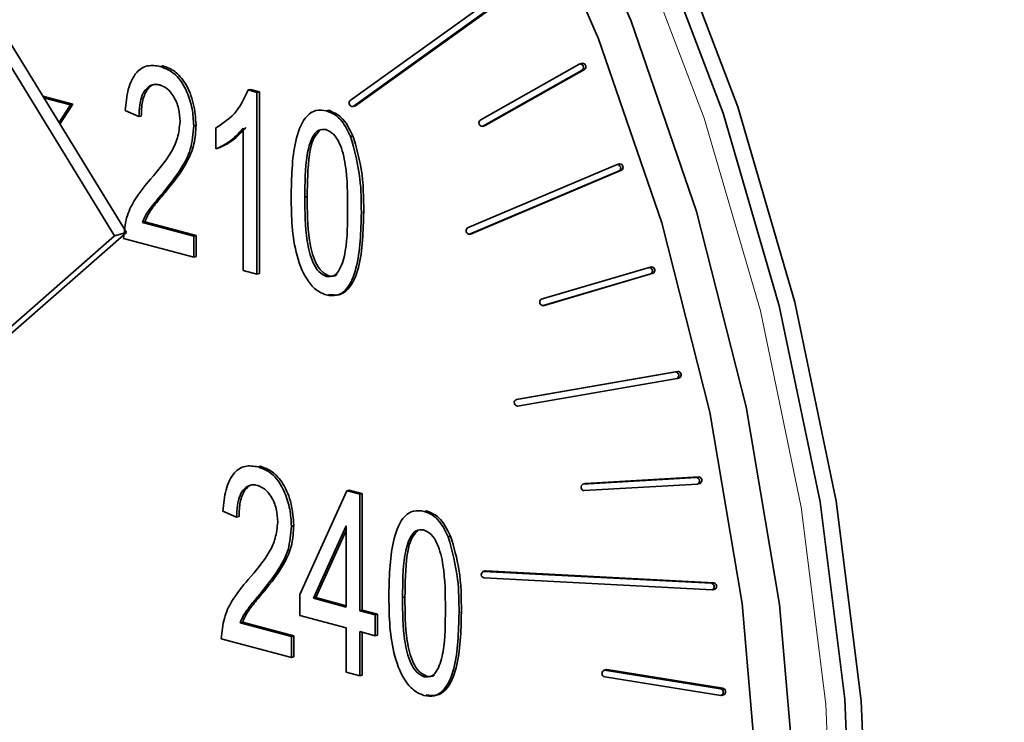
# Model space of a CAD drawing. Units: inches. Extents: x 0.5 to 33.5, y 0.5 to 21.
# Drawn here: x 30 to 30.2, y 18.5 to 18.6 of the extents above; entities that cross this region are included whole.
import ezdxf

# ---------------------------------------------------------------- set-up
doc = ezdxf.new("R2010")
doc.units = ezdxf.units.IN
doc.header["$MEASUREMENT"] = 0

msp = doc.modelspace()

# ---------------------------------------------------------------- linework, layer by layer
at = {"color": 7, "linetype": 'Continuous', "lineweight": 35}
for p, q in [((30.1045342821, 18.6299289108), (30.0766098171, 18.6098933176)), ((30.0770242334, 18.609001448), (30.1049486466, 18.6290373377)), ((30.1053021994, 18.6291320585), (30.0773777862, 18.6090961688)), ((30.0414308361, 18.5896703861), (30.0232039835, 18.6193882056)), ((30.0431986003, 18.5901439897), (30.0249717477, 18.6198618091)), ((30.0482571944, 18.614958554), (30.0486107473, 18.6150532747)), ((30.110866732, 18.6153285476), (30.0960067529, 18.6069569538)), ((30.0963750193, 18.6060356226), (30.1112350502, 18.6144074851)), ((30.111588603, 18.6145022058), (30.0967285722, 18.6061303433)), ((30.1112750425, 18.6154456196), (30.1109214897, 18.6153508989)), ((30.0613600004, 18.6114481674), (30.0617135532, 18.6115428881)), ((30.0613600004, 18.6114481674), (30.0626846601, 18.6110932765)), ((30.0630382129, 18.6111879972), (30.0617135532, 18.6115428881)), ((30.0626846601, 18.6110932765), (30.0630382129, 18.6111879972)), ((30.0626846601, 18.6110932765), (30.0626846601, 18.5839553863)), ((30.0630382129, 18.584050107), (30.0630382129, 18.6111879972)), ((30.03069927, 18.6105233871), (30.0351860841, 18.60932132)), ((30.0348325313, 18.6092265993), (30.0308382773, 18.6102967041)), ((30.0331282492, 18.6065632154), (30.0348325313, 18.6092265993)), ((30.0351860841, 18.60932132), (30.0332715863, 18.6063293447)), ((30.0348325313, 18.6092265993), (30.0351860841, 18.60932132)), ((30.0450652759, 18.6074635189), (30.0430224397, 18.608358989)), ((30.0730384835, 18.6083193727), (30.0733920364, 18.6084140934)), ((30.0769464007, 18.6089643659), (30.0772999535, 18.6090590866)), ((30.0773777862, 18.6090961688), (30.0772999535, 18.6090590866)), ((30.0450652759, 18.6074635189), (30.0454188287, 18.6075582397)), ((30.0532365687, 18.606117073), (30.0535901215, 18.6062117937)), ((30.0565562034, 18.6026455272), (30.0565562034, 18.6057768113)), ((30.0606418239, 18.5845026847), (30.0606418239, 18.6057258956)), ((30.0963202616, 18.6060132713), (30.0966738144, 18.606107992)), ((30.0967285722, 18.6061303433), (30.0966738144, 18.606107992)), ((30.0766573152, 18.6045229312), (30.0770108681, 18.6046176519)), ((30.0565562034, 18.6026455272), (30.0569097563, 18.6027402479)), ((30.1164373444, 18.6003037715), (30.09411113, 18.5908472454)), ((30.0944311204, 18.5899023916), (30.1167573348, 18.5993589176)), ((30.1171108876, 18.5994536383), (30.0947846732, 18.5899971123)), ((30.116821491, 18.6004089478), (30.1164679382, 18.6003142271)), ((30.0698345867, 18.5954348425), (30.0701881395, 18.5955295632)), ((30.0455759849, 18.5916702736), (30.0459295377, 18.5917649943)), ((30.0455759849, 18.5916702736), (30.0532365687, 18.5896179185)), ((30.0535901215, 18.5897126392), (30.0459295377, 18.5917649943)), ((29.9908792485, 18.545418914), (30.0414308361, 18.5896703861)), ((29.9926470127, 18.5458925176), (30.0431986003, 18.5901439897)), ((30.0414308361, 18.5896703861), (30.0431986003, 18.5901439897)), ((30.0532365687, 18.5864866344), (30.0427670592, 18.5892915317)), ((30.0532365687, 18.5896179185), (30.0535901215, 18.5897126392)), ((30.0532365687, 18.5896179185), (30.0532365687, 18.5864866344)), ((30.0535901215, 18.5865813551), (30.0535901215, 18.5897126392)), ((30.0944005266, 18.5898919359), (30.0947540794, 18.5899866567)), ((30.0947846732, 18.5899971123), (30.0947540794, 18.5899866567)), ((30.0532365687, 18.5864866344), (30.0535901215, 18.5865813551)), ((30.1212135551, 18.5849446974), (30.1051228757, 18.5802064962)), ((30.1215726045, 18.5850407717), (30.1212190516, 18.5849460509)), ((30.0626846601, 18.5839553863), (30.0606418239, 18.5845026847)), ((30.0626846601, 18.5839553863), (30.0630382129, 18.584050107)), ((30.0730743664, 18.5836073752), (30.0734279193, 18.5837020959)), ((30.1053926715, 18.5792437207), (30.1214833509, 18.5839816393)), ((30.1218369038, 18.58407636), (30.1057462243, 18.5793384414)), ((30.105387175, 18.5792420846), (30.1057407278, 18.5793368053)), ((30.1251675186, 18.5693435677), (30.1013494156, 18.5652114424)), ((30.1017029685, 18.5653061631), (30.1255210714, 18.5694382884)), ((30.1254058391, 18.5683731161), (30.1257593919, 18.5684678369)), ((30.1015673576, 18.5642365593), (30.1253854086, 18.5683686984)), ((30.101682538, 18.5653017454), (30.1013289852, 18.5652070247)), ((30.101682538, 18.5653017454), (30.1017029685, 18.5653061631)), ((30.0628414663, 18.555171692), (30.0631950191, 18.5552664127)), ((30.1116539908, 18.5526907167), (30.111300438, 18.552595996)), ((30.1282758486, 18.5535936905), (30.1113474695, 18.5526034608)), ((30.1115121574, 18.5516224973), (30.1284405885, 18.5526127131)), ((30.1116539908, 18.5526907167), (30.1117010223, 18.5526981815)), ((30.1117010223, 18.5526981815), (30.1286294015, 18.5536884112)), ((30.12848762, 18.552620178), (30.1288411728, 18.5527148987)), ((30.0690975872, 18.5360994594), (30.0761078713, 18.5516174754)), ((30.0761078713, 18.5516174754), (30.0764614242, 18.5517121962)), ((30.0761078713, 18.5516174754), (30.0780349696, 18.5511011845)), ((30.0783885224, 18.5511959052), (30.0764614242, 18.5517121962)), ((30.0780349696, 18.5511011845), (30.0783885224, 18.5511959052)), ((30.0780349696, 18.5511011845), (30.0780349696, 18.5337050359)), ((30.0783885224, 18.5337997566), (30.0783885224, 18.5511959052)), ((30.0596494959, 18.5476766709), (30.0576067115, 18.5485718444)), ((30.0876227035, 18.5485325246), (30.0879762564, 18.5486272454)), ((30.0596494959, 18.5476766709), (30.0600030487, 18.5477713916)), ((30.0678208406, 18.5463299284), (30.0681743934, 18.5464246491)), ((30.0759921334, 18.5463589301), (30.071112526, 18.535559635)), ((30.0714660789, 18.5356543557), (30.0759921464, 18.5456711563)), ((30.0759921334, 18.5342523342), (30.0759921334, 18.5463589301)), ((30.0912415871, 18.5447360692), (30.0915951399, 18.5448307899)), ((30.0967614475, 18.5396509861), (30.0964078947, 18.5395562654)), ((30.1305200335, 18.5377893293), (30.0964819939, 18.5395641089)), ((30.0967614475, 18.5396509861), (30.0968355467, 18.5396588296)), ((30.0968355467, 18.5396588296), (30.1308735864, 18.53788405)), ((30.0965925983, 18.5385826568), (30.1306306379, 18.5368081598)), ((30.1307047371, 18.5368157207), (30.1310582899, 18.5369104414)), ((30.0690975872, 18.5329681752), (30.0690975872, 18.5360994594)), ((30.071112526, 18.535559635), (30.0714660789, 18.5356543557)), ((30.071112526, 18.535559635), (30.0759921334, 18.5342523342)), ((30.0759921464, 18.5344417722), (30.0714660789, 18.5356543557)), ((30.0844188067, 18.5356477118), (30.0847723596, 18.5357424325)), ((30.0780349696, 18.5337050359), (30.0783885224, 18.5337997566)), ((30.0780349696, 18.5337050359), (30.0803331862, 18.5330893182)), ((30.0806867391, 18.5331840389), (30.0783885224, 18.5337997566)), ((30.0803331862, 18.5330893182), (30.0806867391, 18.5331840389)), ((30.0806867391, 18.5300527548), (30.0806867391, 18.5331840389)), ((30.0601602049, 18.5318831429), (30.0605137577, 18.5319778636)), ((30.0601602049, 18.5318831429), (30.0678208406, 18.5298307739)), ((30.0681743934, 18.5299254947), (30.0605137577, 18.5319778636)), ((30.0759921334, 18.5311210501), (30.0690975872, 18.5329681752)), ((30.0803331862, 18.5330893182), (30.0803331862, 18.5299580341)), ((30.0759921334, 18.5245103101), (30.0759921334, 18.5311210501)), ((30.0803331862, 18.5299580341), (30.0780349696, 18.5305737517)), ((30.0780349696, 18.5305737517), (30.0780349696, 18.5239630117)), ((30.0783885224, 18.5240577324), (30.0783885224, 18.5304788432)), ((30.0678208406, 18.5266994898), (30.0573513311, 18.5295043871)), ((30.0678208406, 18.5298307739), (30.0681743934, 18.5299254947)), ((30.0678208406, 18.5298307739), (30.0678208406, 18.5266994898)), ((30.0681743934, 18.5267942105), (30.0681743934, 18.5299254947)), ((30.0803331862, 18.5299580341), (30.0806867391, 18.5300527548)), ((30.0678208406, 18.5266994898), (30.0681743934, 18.5267942105)), ((30.0780349696, 18.5239630117), (30.0759921334, 18.5245103101)), ((30.114784981, 18.5248968463), (30.1144314282, 18.5248021256)), ((30.1318863837, 18.5220245857), (30.11453301, 18.5248068453)), ((30.114784981, 18.5248968463), (30.1148865628, 18.524901566)), ((30.1148865628, 18.524901566), (30.1322399366, 18.5221193064)), ((30.0780349696, 18.5239630117), (30.0783885224, 18.5240577324)), ((30.0876586383, 18.5238202306), (30.0880121911, 18.5239149513)), ((30.1145886492, 18.5238313581), (30.131942023, 18.5210493811)), ((30.1320436047, 18.5210541008), (30.1323971576, 18.5211488215))]:
    msp.add_line(p, q, dxfattribs=at)
at = {"color": 8, "linetype": 'Continuous', "lineweight": 18}
for p, q in [((30.1112350502, 18.6144074851), (30.111588603, 18.6145022058)), ((30.0770242334, 18.609001448), (30.0773777862, 18.6090961688)), ((30.0963750193, 18.6060356226), (30.0967285722, 18.6061303433)), ((30.1167573348, 18.5993589176), (30.1171108876, 18.5994536383)), ((30.0486122899, 18.5960593238), (30.0489658427, 18.5961540446)), ((30.07826126, 18.5931665045), (30.0786148128, 18.5932612252)), ((30.0944311204, 18.5899023916), (30.0947846732, 18.5899971123)), ((30.1214833509, 18.5839816393), (30.1218369038, 18.58407636)), ((30.1053926715, 18.5792437207), (30.1057462243, 18.5793384414)), ((30.1251675186, 18.5693435677), (30.1255210714, 18.5694382884)), ((30.1013494156, 18.5652114424), (30.1017029685, 18.5653061631)), ((30.1113474695, 18.5526034608), (30.1117010223, 18.5526981815)), ((30.1282758486, 18.5535936905), (30.1286294015, 18.5536884112)), ((30.0964819939, 18.5395641089), (30.0968355467, 18.5396588296)), ((30.1305200335, 18.5377893293), (30.1308735864, 18.53788405)), ((30.0631965618, 18.5362724619), (30.0635501146, 18.5363671826)), ((30.09284548, 18.5333793738), (30.0931990329, 18.5334740945)), ((30.11453301, 18.5248068453), (30.1148865628, 18.524901566)), ((30.1318863837, 18.5220245857), (30.1322399366, 18.5221193064))]:
    msp.add_line(p, q, dxfattribs=at)
at = {"color": 7, "linetype": 'Continuous', "lineweight": 35, "flags": 128}
for points in [[(29.9489311171, 18.786582126), (29.9585835647, 18.7847407977), (29.9798540856, 18.7781830652), (30.0009007014, 18.7682635153), (30.0214280004, 18.7551214874), (30.0411477787, 18.738941585), (30.0597832919, 18.7199508414), (30.0770728853, 18.6984157686), (30.0927738827, 18.6746387719), (30.1066658014, 18.6489536151), (30.1185537224, 18.621720843), (30.1282707281, 18.5933226075), (30.1356803909, 18.5641580435), (30.1406787437, 18.5346359592), (30.1431955763, 18.5051710967), (30.1431955763, 18.476176762), (30.1406787437, 18.4480604741), (30.1356803909, 18.4212169003), (30.1282707281, 18.3960223148), (30.1185537224, 18.3728306657), (30.1066658014, 18.3519677045), (30.0927738827, 18.3337261447), (30.0770728853, 18.3183620895), (30.0702002215, 18.3129734204)], [(29.9526039806, 18.7782418684), (29.9587512084, 18.7769917382), (29.9793517769, 18.7706403409), (29.9997354925, 18.7610334754), (30.0196162771, 18.7483054369), (30.0387150012, 18.7326350066), (30.0567635283, 18.7142423898), (30.0735085521, 18.6933856445), (30.0887150189, 18.6703575037), (30.1021694461, 18.6454813772), (30.1136829301, 18.6191063074), (30.1230938941, 18.5916025585), (30.1302701625, 18.5633562571), (30.1351110869, 18.5347640178), (30.137548635, 18.506227282), (30.137548635, 18.4781463327), (30.1351110869, 18.450915689), (30.1302701625, 18.424917324), (30.1230938941, 18.4005162258), (30.1136829301, 18.3780550795), (30.1021694461, 18.3578494715), (30.0887150189, 18.3401822419), (30.0828002002, 18.3338519165)], [(30.1541176148, 18.4906841401), (30.1528685062, 18.520239493), (30.1491381368, 18.550064236), (30.1429769085, 18.5797551511), (30.1344682023, 18.6089109237), (30.1237269784, 18.6371373224), (30.1108985832, 18.6640523224), (30.0961565199, 18.6892923554), (30.0797000631, 18.7125154921), (30.0617517696, 18.7334083258), (30.0425544194, 18.7516879234), (30.022367593, 18.7671069805)], [(30.021657765, 18.7640669547), (30.0415741733, 18.7488543012), (30.0605143281, 18.7308193906), (30.0782221751, 18.7102066042), (30.0944581492, 18.6872946227), (30.1090027528, 18.6623929242), (30.1216592523, 18.6358382358), (30.1322565817, 18.6079900815), (30.140651313, 18.5792248851), (30.1467299899, 18.549931671), (30.1504103722, 18.5205063611), (30.1516427319, 18.4913471886), (30.1504103722, 18.4628483417), (30.1467299899, 18.4353950619), (30.140651313, 18.4093589373), (30.1322565817, 18.3850918235), (30.1216592523, 18.3629219526), (30.1090027528, 18.3431488963), (30.0944581492, 18.3260405179), (30.0782221751, 18.3118281302), (30.0605143281, 18.3007035996), (30.0415741733, 18.2928175252), (30.0360877197, 18.291206144)]]:
    msp.add_lwpolyline(points, dxfattribs=at)
at = {"color": 8, "linetype": 'Continuous', "lineweight": 18, "flags": 128}
msp.add_lwpolyline([(30.0188293423, 18.763309189), (30.0387457505, 18.7480965355), (30.0576859054, 18.7300616249), (30.0753937524, 18.7094488385), (30.0916297265, 18.686536857), (30.1061743301, 18.6616351585), (30.1188308296, 18.63508047), (30.1294281589, 18.6072323158), (30.1378228902, 18.5784671194), (30.1439015672, 18.5491739053), (30.1475819494, 18.5197485954), (30.1488143092, 18.4905894229), (30.1475819494, 18.462090576), (30.1439015672, 18.4346372962), (30.1378228902, 18.4086011716), (30.1294281589, 18.3843340578), (30.1188308296, 18.3621641868), (30.1061743301, 18.3423911306), (30.0916297265, 18.3252827522), (30.0753937524, 18.3110703645), (30.0576859054, 18.2999458339), (30.0387457505, 18.2920597595), (30.033259297, 18.2904483783)], dxfattribs=at)
at = {"color": 7, "linetype": 'Continuous', "lineweight": 35}
for centre, radius, start, end in [((30.1109138582, 18.6148132191), 0.000517478876728, 308.3662670284, 95.2251000358), ((30.1112431613, 18.6149112077), 0.0005353620753076, 310.1843371814, 86.5859695806), ((30.076940915, 18.6095049495), 0.0005103485360327, 130.4487995137, 279.3960454581), ((30.0963282022, 18.606551175), 0.0005176737641812, 128.3855133057, 275.1887701872), ((30.116450454, 18.5997815993), 0.0005223367222254, 305.9808878435, 91.4381554357), ((30.1167920211, 18.5998785315), 0.0005312344222419, 306.8868671874, 86.8199193025), ((30.0944179528, 18.5904245441), 0.0005223185475826, 125.9744744709, 271.4445688086), ((30.121195911, 18.5844204345), 0.0005245597825816, 303.2274611304, 88.0724288174), ((30.1215494638, 18.5845151552), 0.0005245597825753, 303.2274611299, 88.0724288182), ((30.1054098731, 18.5797677309), 0.0005242924365349, 123.1887890055, 268.119838121), ((30.1251232935, 18.5688218985), 0.0005235404774399, 300.043598468, 85.1542728584), ((30.1254711168, 18.5689115319), 0.0005291199046283, 303.0123721841, 84.5825890495), ((30.101611367, 18.5647582007), 0.000523494603043, 120.0257976461, 265.1775311248), ((30.1115788473, 18.5521379994), 0.0005197980229227, 116.4316704324, 262.6286619961), ((30.1282089823, 18.5530781399), 0.0005198687532746, 296.4559010002, 82.6100576088), ((30.1285475799, 18.5531608224), 0.0005338958312002, 303.3606122669, 81.1844627395), ((30.0966783252, 18.539089276), 0.0005138211675637, 112.4638537403, 260.3957418446), ((30.1304345624, 18.5372828756), 0.0005136152947861, 292.4424713964, 80.420797113), ((30.130761939, 18.5373585449), 0.0005372342731746, 303.4784437011, 78.005448814), ((30.1146890119, 18.5243264129), 0.0005051256080028, 107.989213676, 258.5397149899), ((30.1317862281, 18.5215296819), 0.0005049364980096, 287.9714741119, 78.5593424942), ((30.1321007333, 18.5215987776), 0.0005388207320446, 303.3762929884, 75.0279384258)]:
    msp.add_arc(centre, radius, start, end, dxfattribs=at)
for points, knots in [([(30.32120835624681, 18.53780777510144), (30.32114332260592, 18.54274065121286), (30.32095643031268, 18.55691664560735), (30.31889851048506, 18.5806466589776), (30.31434413066532, 18.6087403411828), (30.30758234973261, 18.63654187434496), (30.298731527873, 18.66371635749213), (30.28787978556562, 18.68995119450293), (30.27514769411489, 18.71493966916739), (30.2606695944588, 18.73838863969113), (30.24459639493743, 18.7600175162257), (30.22709580679525, 18.7795608507175), (30.2083550269632, 18.7967656150764), (30.18858436288982, 18.81139717967726), (30.16802205337074, 18.82324195780019), (30.14693233898923, 18.83212637349575), (30.12561485812362, 18.83790113262419), (30.1043554379529, 18.84057019169195), (30.08354424044278, 18.83985811404185), (30.06771098894261, 18.83750742629909), (30.05923239355128, 18.83442350236643), (30.05716481909987, 18.83367146243069)], [0, 0, 0, 0, 0.0300185318506173, 0.0862666180203429, 0.1425065204793888, 0.1987409323787206, 0.2549864805271131, 0.3112573749234287, 0.3675703783571767, 0.4239418409958744, 0.4803818332031365, 0.5368905008987648, 0.5934494380975044, 0.6499921807444095, 0.706422953642912, 0.7626075217321164, 0.8183924573268898, 0.8736496539797727, 0.9283337963984452, 0.9825236133159829, 1, 1, 1, 1]), ([(30.04302243967446, 18.60835898900311), (30.0431209993002, 18.60944866147397), (30.04331750770094, 18.61162125286699), (30.04448182179975, 18.61411377804917), (30.04631045060701, 18.61526833686204), (30.04760773619513, 18.61506190143247), (30.04825719441224, 18.61495855396043)], [0, 0, 0, 0, 0.2809209618155196, 0.5601008377111021, 0.7797739154213847, 1, 1, 1, 1]), ([(30.04825719441224, 18.61495855396043), (30.04904917452892, 18.61464970126855), (30.05062991310384, 18.61403325225204), (30.0522398280721, 18.61137527629111), (30.05309679445231, 18.60866190867689), (30.0531899728749, 18.60696543183528), (30.05323656870106, 18.60611707297922)], [0, 0, 0, 0, 0.2796947635366056, 0.5582517699820896, 0.7790945246676579, 1, 1, 1, 1]), ([(30.05359012154292, 18.60621179369297), (30.05351072632086, 18.60729214962675), (30.05335200337499, 18.60945194302407), (30.05219117026077, 18.61237707727568), (30.05045789544408, 18.61438779405918), (30.04922732080266, 18.61483113887235), (30.0486107472541, 18.61505327467418)], [0, 0, 0, 0, 0.2801834724779092, 0.5601287455134311, 0.779604608155971, 1, 1, 1, 1]), ([(30.04818138401298, 18.61219546931332), (30.04781973575757, 18.61224833220121), (30.04709666386002, 18.61235402514481), (30.0461752572443, 18.61175398918181), (30.04521110067284, 18.61028649510482), (30.04512537599838, 18.60862697851251), (30.04506527585056, 18.607463518947)], [0, 0, 0, 0, 0.1869887382561787, 0.3738613411536097, 0.5610245686284091, 1, 1, 1, 1]), ([(30.04541882869241, 18.60755823966075), (30.0454437345662, 18.60829084849467), (30.04549340441973, 18.60975189233458), (30.04615197981661, 18.61145136098587), (30.04706132676818, 18.61233324125915), (30.04767788334799, 18.61229093907545), (30.04787333296685, 18.61227752920205)], [0, 0, 0, 0, 0.3185574526061855, 0.6353000158356302, 0.8843894052228717, 0.9999999999999999, 0.9999999999999999, 0.9999999999999999, 0.9999999999999999]), ([(30.05119373252496, 18.60671863188754), (30.05115819452659, 18.60738159017354), (30.05108723182791, 18.60870539318013), (30.05033009940437, 18.61046264545644), (30.0493098694233, 18.61173917178872), (30.0485576043941, 18.61204334645285), (30.04818138401298, 18.61219546931332)], [0, 0, 0, 0, 0.2804283315108764, 0.559962634487623, 0.7799299197278761, 1, 1, 1, 1]), ([(30.05655620341418, 18.6057768113054), (30.05767341463362, 18.60650525200446), (30.05966768295184, 18.60780554883512), (30.06084307570189, 18.61033551593882), (30.06136000040347, 18.61144816742492)], [0, 0, 0, 0, 0.5602110855625512, 1, 1, 1, 1]), ([(30.06779175052884, 18.5959714018014), (30.06785566265948, 18.59884357170425), (30.06795136886304, 18.60314454672476), (30.06964377814539, 18.60736803166015), (30.07144775538056, 18.60855344092139), (30.07250801415224, 18.60839742881117), (30.07303848351712, 18.60831937272973)], [0, 0, 0, 0, 0.5008219131217463, 0.7499634808953792, 0.8749015645710586, 1, 1, 1, 1]), ([(30.07303848351712, 18.60831937272973), (30.0734464432903, 18.60817175312387), (30.07426197369006, 18.60787665472424), (30.07561520586201, 18.60664003639504), (30.07626228911016, 18.60532544948533), (30.07665731522323, 18.60452293117148)], [0, 0, 0, 0, 0.2805238104079511, 0.5607800334328371, 1, 1, 1, 1]), ([(30.07701086806509, 18.60461765188523), (30.07648092687414, 18.60565780111179), (30.07553325932019, 18.60751784839647), (30.07404711858019, 18.60813989771199), (30.07339203635898, 18.60841409344349)], [0, 0, 0, 0, 0.5592057982196105, 1, 1, 1, 1]), ([(30.04679688492926, 18.59815485443701), (30.04791260428772, 18.59942666986726), (30.04946620891425, 18.6011976334358), (30.05093528443447, 18.60422282628316), (30.05110767110677, 18.60588754596444), (30.05119373252496, 18.60671863188754)], [0, 0, 0, 0, 0.5606202896567474, 0.7806463777269464, 1, 1, 1, 1]), ([(30.05323656870106, 18.60611707297922), (30.05313633749239, 18.60490304919309), (30.05293558445129, 18.60247148151831), (30.051124229405, 18.59917733685717), (30.0495656296651, 18.5972426826691), (30.04861228990757, 18.59605932384557)], [0, 0, 0, 0, 0.2791301708393109, 0.5590696889322763, 1, 1, 1, 1]), ([(30.04896584274942, 18.59615404455933), (30.05020294862329, 18.59764511219736), (30.05192548219694, 18.59972125953554), (30.0534118060181, 18.60333438060436), (30.05353070232457, 18.60525296727119), (30.05359012154292, 18.60621179369297)], [0, 0, 0, 0, 0.5604131635395658, 0.7803135606280713, 1, 1, 1, 1]), ([(30.06064182391248, 18.60572589560169), (30.05995747907085, 18.60498514584), (30.0587349073586, 18.6036618075909), (30.05722217226344, 18.60295617565436), (30.05655620341418, 18.60264552715398)], [0, 0, 0, 0, 0.5597584458826894, 1, 1, 1, 1]), ([(30.05690975625603, 18.60274024786773), (30.05775379037474, 18.6031489317391), (30.05926113712605, 18.60387879359203), (30.06046542578094, 18.60522723185712), (30.06099537675433, 18.60582061631544)], [0, 0, 0, 0, 0.5599468854563813, 1, 1, 1, 1]), ([(30.07295468761752, 18.60555842748642), (30.07256299172701, 18.60556501486389), (30.07177630919395, 18.60557824496133), (30.07070629593854, 18.60417122722372), (30.0698561769435, 18.60079824325728), (30.06984323358088, 18.59758288086112), (30.06983458670494, 18.59543484247384)], [0, 0, 0, 0, 0.123923994061892, 0.2488891099358999, 0.4982167400828442, 1, 1, 1, 1]), ([(30.07018813954679, 18.59552956318759), (30.07020833514347, 18.59764725176251), (30.07023856559118, 18.60081718403694), (30.07100962336536, 18.60433553191088), (30.07186225213031, 18.60516220965712), (30.07213172736161, 18.60542348301083)], [0, 0, 0, 0, 0.5792089056184261, 0.867008031921862, 1, 1, 1, 1]), ([(30.0762184238283, 18.59372454195518), (30.07621223569765, 18.59590129864366), (30.07620297585094, 18.59915857202821), (30.07531495373519, 18.60306355222075), (30.07415272872093, 18.60499072195158), (30.07335339160714, 18.60536949702232), (30.07295468761752, 18.60555842748642)], [0, 0, 0, 0, 0.5018054340636058, 0.7508958135968766, 0.8757485030563077, 1, 1, 1, 1]), ([(30.07665731522323, 18.60452293117148), (30.0772231328966, 18.6024051549322), (30.07823654281961, 18.5986121036426), (30.07825368765404, 18.59483481685566), (30.07826126000441, 18.59316650450528)], [0, 0, 0, 0, 0.5583305042807107, 1, 1, 1, 1]), ([(30.07861481284626, 18.59326122521903), (30.07860425999032, 18.59539315763536), (30.07858545086431, 18.59919305651378), (30.07749119286047, 18.60296288488083), (30.07701086806509, 18.60461765188523)], [0, 0, 0, 0, 0.5610497764659136, 1, 1, 1, 1]), ([(30.04276705922549, 18.58929153167188), (30.04287011861339, 18.59034534199262), (30.04307666534278, 18.59245733857638), (30.04455440954563, 18.5954589129675), (30.04594600742962, 18.59713191525405), (30.04679688492926, 18.59815485443701)], [0, 0, 0, 0, 0.2789955405316628, 0.5591496086967537, 0.9999999999999999, 0.9999999999999999, 0.9999999999999999, 0.9999999999999999]), ([(30.04861228990757, 18.59605932384557), (30.04823423271029, 18.59560656397251), (30.0476115760012, 18.59486087264697), (30.0467592856224, 18.59380161503856), (30.04608051688165, 18.59283557992065), (30.04574413779577, 18.59205865261491), (30.04557598489458, 18.59167027359268)], [0, 0, 0, 0, 0.3400494099656548, 0.5600582347269242, 0.7800770401878678, 1, 1, 1, 1]), ([(30.04592953773644, 18.59176499430643), (30.04620362315034, 18.59235111352416), (30.04665534682017, 18.59331710408975), (30.04750444706886, 18.59438865450792), (30.04823050378751, 18.59527739813684), (30.04872071629798, 18.59586181303366), (30.04896584274942, 18.59615404455933)], [0, 0, 0, 0, 0.3396313905575702, 0.5597508307731178, 0.7798572776110555, 1, 1, 1, 1]), ([(30.07301452701612, 18.58084001169928), (30.07248609830448, 18.58105571945015), (30.07142900421622, 18.58148723155994), (30.06965573143675, 18.58365723298361), (30.06784816160786, 18.58870790380296), (30.06781434474517, 18.59306216751692), (30.06779175052884, 18.5959714018014)], [0, 0, 0, 0, 0.1250093686159412, 0.2500747246136436, 0.4989489692701383, 0.9999999999999999, 0.9999999999999999, 0.9999999999999999, 0.9999999999999999]), ([(30.06983458670494, 18.59543484247384), (30.06984058523808, 18.59326225486593), (30.06984956162575, 18.59001112860537), (30.07073491390081, 18.58612205938997), (30.07187949185441, 18.58418357993871), (30.07267680562105, 18.58379909103709), (30.07307436641472, 18.58360737515398)], [0, 0, 0, 0, 0.5017805337725809, 0.7508796719859823, 0.8757823087090397, 0.9999999999999999, 0.9999999999999999, 0.9999999999999999, 0.9999999999999999]), ([(30.07342791925658, 18.58370209586774), (30.0730303584629, 18.58389381175084), (30.07223304469627, 18.58427830065246), (30.07108846674267, 18.58621678010372), (30.07020311446761, 18.59010584931913), (30.07019413807993, 18.59335697557968), (30.07018813954679, 18.59552956318759)], [0, 0, 0, 0, 0.1242176912909602, 0.2491203280140177, 0.498219466227419, 0.9999999999999999, 0.9999999999999999, 0.9999999999999999, 0.9999999999999999]), ([(30.07307436641472, 18.58360737515398), (30.07346704701335, 18.5835988302252), (30.07425542000205, 18.58358167482952), (30.07533791153719, 18.58497501505362), (30.07620143411189, 18.5883495826157), (30.07621161952914, 18.5915718967642), (30.0762184238283, 18.59372454195518)], [0, 0, 0, 0, 0.1239847407404468, 0.2489204227393211, 0.4982463640991524, 1, 1, 1, 1]), ([(30.07826126000441, 18.59316650450528), (30.07819403855466, 18.5902997765251), (30.07809337735047, 18.58600697576541), (30.07640965680437, 18.58177929857709), (30.07460387506849, 18.58060194074622), (30.07354458078791, 18.58076061410828), (30.07301452701612, 18.58084001169928)], [0, 0, 0, 0, 0.5008140580165689, 0.7499473209786875, 0.8748776727177051, 1, 1, 1, 1]), ([(30.07336807985798, 18.58093473241303), (30.07389813362976, 18.58085533482203), (30.07495742791034, 18.58069666145997), (30.07676320964623, 18.58187401929084), (30.07844693019233, 18.58610169647917), (30.07854759139651, 18.59039449723885), (30.07861481284626, 18.59326122521903)], [0, 0, 0, 0, 0.1251223272822949, 0.2500526790213124, 0.4991859419834312, 1, 1, 1, 1]), ([(30.07461189931569, 18.58392749972062), (30.07458975155486, 18.58390202638474), (30.07429736793091, 18.58356574018794), (30.07384553048112, 18.58363660187816), (30.07342791925658, 18.58370209586774)], [0, 0, 0, 0, 0.075748978470195, 1, 1, 1, 1]), ([(30.05760671153915, 18.54857184441405), (30.05770528839309, 18.54966149187567), (30.05790183827283, 18.55183411221184), (30.05906595023902, 18.55432697202309), (30.06089478483847, 18.55548107962578), (30.062192001853, 18.55527491188177), (30.06284146627694, 18.55517169197825)], [0, 0, 0, 0, 0.2809175240845714, 0.560114300368727, 0.7797669092277811, 1, 1, 1, 1]), ([(30.06817439340762, 18.54642464910392), (30.06809500206423, 18.54750501214483), (30.06793628687242, 18.54966481975038), (30.06677537207743, 18.55258992508706), (30.06504220603576, 18.55460095040448), (30.0638115824479, 18.5550442913465), (30.0631950191188, 18.555266412692)], [0, 0, 0, 0, 0.2801799828887727, 0.5601217693018504, 0.7796135317128615, 1, 1, 1, 1]), ([(30.06284146627694, 18.55517169197825), (30.0636334404652, 18.5548628514566), (30.06521423253587, 18.55424640125537), (30.06682398001157, 18.5515881549792), (30.06768108648664, 18.54887478773784), (30.06777425164764, 18.54717829177623), (30.06782084056576, 18.54632992839016)], [0, 0, 0, 0, 0.2796848709000208, 0.5582550956319431, 0.7790974978279772, 1, 1, 1, 1]), ([(30.06276565587768, 18.55240860733114), (30.06240400542116, 18.55246133420392), (30.06168099580184, 18.55256674548027), (30.06075933925388, 18.55196723521344), (30.05979557199644, 18.55049924098277), (30.05970969745787, 18.54883992197765), (30.05964949586136, 18.54767667085705)], [0, 0, 0, 0, 0.1870065665065145, 0.3738625073628141, 0.5610517702057358, 1, 1, 1, 1]), ([(30.06000304870322, 18.5477713915708), (30.06002797517504, 18.54850400137602), (30.06007768601795, 18.54996504452741), (30.06073626098644, 18.55166441950772), (30.06164556028446, 18.5525465486773), (30.06226215339391, 18.55250390277176), (30.06245760483155, 18.55249038461299)], [0, 0, 0, 0, 0.318560927846899, 0.6353058048236739, 0.8843970137640054, 1, 1, 1, 1]), ([(30.06577800438966, 18.54693176990536), (30.06574248441446, 18.54759474320038), (30.06567156206342, 18.54891849482152), (30.06491423114875, 18.550675518163), (30.06389421458834, 18.55195234554382), (30.06314188764872, 18.55225650165983), (30.06276565587768, 18.55240860733114)], [0, 0, 0, 0, 0.2804315622033812, 0.5599346728847542, 0.7799273843964599, 1, 1, 1, 1]), ([(30.08237602239354, 18.53618425721235), (30.08243983373806, 18.53905663010338), (30.08253538646401, 18.54335779413254), (30.08422820354463, 18.54758076472038), (30.08603194477241, 18.54876663942524), (30.08709224227704, 18.54861059356225), (30.08762270352792, 18.54853252463979)], [0, 0, 0, 0, 0.5008334760631448, 0.7499607514628628, 0.8749066823502298, 1, 1, 1, 1]), ([(30.08762270352792, 18.54853252463979), (30.08803067070532, 18.54838476585975), (30.08884616002507, 18.54808940948381), (30.09019954639662, 18.54685328858056), (30.09084658006471, 18.54553864488162), (30.09124158708793, 18.5447360691893)], [0, 0, 0, 0, 0.280542533821494, 0.5607790350499644, 1, 1, 1, 1]), ([(30.09159513992979, 18.54483078990305), (30.09106519837168, 18.54587093931427), (30.09011751906971, 18.54773100869906), (30.08863135749952, 18.548353049364), (30.08797625636977, 18.54862724535354)], [0, 0, 0, 0, 0.5591992533848406, 1, 1, 1, 1]), ([(30.06138115679396, 18.53836770984796), (30.06249689547642, 18.53963950702634), (30.06405052137337, 18.54141043875352), (30.06551952170208, 18.54443579910761), (30.06569192781543, 18.54610059386933), (30.06577800438966, 18.54693176990536)], [0, 0, 0, 0, 0.5606079098073827, 0.7806263065057161, 1, 1, 1, 1]), ([(30.06355011461412, 18.53636718257714), (30.06478717563225, 18.53785828294344), (30.06650960683254, 18.53993442773826), (30.06799604906037, 18.54354731793859), (30.06811496276591, 18.54546582063428), (30.06817439340762, 18.54642464910392)], [0, 0, 0, 0, 0.5604221244899661, 0.780307954425566, 0.9999999999999999, 0.9999999999999999, 0.9999999999999999, 0.9999999999999999]), ([(30.06782084056576, 18.54632992839016), (30.06772058313817, 18.54511591698291), (30.06751977889622, 18.54268439000093), (30.06570857072726, 18.53939018691269), (30.0641499215798, 18.53745570356603), (30.06319656177227, 18.53627246186339)], [0, 0, 0, 0, 0.2791361796033678, 0.5590780682129001, 1, 1, 1, 1]), ([(30.08753890762832, 18.54577157939647), (30.0871472213379, 18.54577804524494), (30.08636064058904, 18.54579102990142), (30.0852904197569, 18.54438438742876), (30.08444057457716, 18.54101102829128), (30.08442752458732, 18.53779568137972), (30.08441880671574, 18.53564771177702)], [0, 0, 0, 0, 0.1239294079372854, 0.2488738791394354, 0.4982202170457011, 1, 1, 1, 1]), ([(30.0847723595576, 18.53574243249077), (30.08479260448497, 18.53786009422405), (30.08482290959947, 18.54103007256326), (30.08559384221198, 18.54454862517039), (30.08644652285453, 18.54537534816518), (30.08671599922631, 18.54563662102865)], [0, 0, 0, 0, 0.5791953054689409, 0.8670112623034052, 1, 1, 1, 1]), ([(30.090802695693, 18.53393739736612), (30.0907965122346, 18.53611419341356), (30.09078725938185, 18.53937152482), (30.08989906304318, 18.54327634816209), (30.088737058156, 18.54520390607867), (30.08793764222608, 18.54558266240582), (30.08753890762832, 18.54577157939647)], [0, 0, 0, 0, 0.5017975933055477, 0.7508838792128746, 0.8757452628861444, 1, 1, 1, 1]), ([(30.09124158708793, 18.5447360691893), (30.09180738345053, 18.54261820166715), (30.09282073748631, 18.53882505320824), (30.09283790001664, 18.53504768516919), (30.09284548001521, 18.53337937380845)], [0, 0, 0, 0, 0.558340266690126, 1, 1, 1, 1]), ([(30.09319903285706, 18.53347409452221), (30.09318849135192, 18.53560601967282), (30.09316970200581, 18.53940599690501), (30.09207546865478, 18.54317592729474), (30.09159513992979, 18.54483078990305)], [0, 0, 0, 0, 0.561036295837052, 1, 1, 1, 1]), ([(30.05735133109019, 18.52950438708282), (30.05745434421, 18.53055831942067), (30.05766078296614, 18.53267040457328), (30.05913879003837, 18.5356717424793), (30.06053030695403, 18.5373447445376), (30.06138115679396, 18.53836770984796)], [0, 0, 0, 0, 0.2790170611792649, 0.5591514474707636, 1, 1, 1, 1]), ([(30.06319656177227, 18.53627246186339), (30.06281849741572, 18.53581959752585), (30.06219585645652, 18.53507376713844), (30.06134349542155, 18.53401451564302), (30.06066480052944, 18.533048389862), (30.06032838199805, 18.53227150902046), (30.06016020490538, 18.53188314289586)], [0, 0, 0, 0, 0.340075091371991, 0.5600757580619153, 0.7800799507196152, 1, 1, 1, 1]), ([(30.06051375774724, 18.53197786360961), (30.06078779628584, 18.53256414052735), (30.06123940332315, 18.53353030675792), (30.06208886446951, 18.53460146632064), (30.06281469427624, 18.5354905636192), (30.06330497265352, 18.53607497405505), (30.06355011461412, 18.53636718257714)], [0, 0, 0, 0, 0.3396531609555502, 0.559737905914169, 0.7798664637792984, 1, 1, 1, 1]), ([(30.08759879888082, 18.52105286711023), (30.08707038198623, 18.52126870548692), (30.08601336282218, 18.52170045795895), (30.08423990271352, 18.52386996550307), (30.08243249027952, 18.52892088078919), (30.08239863936265, 18.53327507162217), (30.08237602239354, 18.53618425721235)], [0, 0, 0, 0, 0.1250131866445639, 0.2500702293874749, 0.4989459658539592, 0.9999999999999999, 0.9999999999999999, 0.9999999999999999, 0.9999999999999999]), ([(30.08441880671574, 18.53564771177702), (30.08442488980782, 18.53347525709371), (30.08443399310695, 18.53022419586), (30.08531902337281, 18.52633492038763), (30.08646386822079, 18.5243967709477), (30.08726109024076, 18.52401206873222), (30.08765863827942, 18.52382023056493)], [0, 0, 0, 0, 0.5017643389304539, 0.750886360613309, 0.8757753345214042, 1, 1, 1, 1]), ([(30.08801219112128, 18.52391495127868), (30.08761464308261, 18.52410678944597), (30.08681742106264, 18.52449149166146), (30.08567257621467, 18.52642964110138), (30.0847875459488, 18.53031891657375), (30.08477844264967, 18.53356997780746), (30.0847723595576, 18.53574243249077)], [0, 0, 0, 0, 0.1242246654785958, 0.2491136393866909, 0.498235661069546, 1, 1, 1, 1]), ([(30.09284548001521, 18.53337937380845), (30.09277830537079, 18.53051266999423), (30.09267771285253, 18.52621984554737), (30.09099378188242, 18.52199263768477), (30.08918820356531, 18.52081471531166), (30.0881288638818, 18.52097344370436), (30.08759879888082, 18.52105286711023)], [0, 0, 0, 0, 0.5008018855382893, 0.7499395530877047, 0.8748764979743774, 1, 1, 1, 1]), ([(30.08765863827942, 18.52382023056493), (30.08805131806279, 18.52381168627019), (30.08883968941474, 18.52379453214747), (30.08992223770713, 18.52518791144554), (30.0907855267918, 18.52856265218654), (30.09079581979196, 18.53178488827298), (30.090802695693, 18.53393739736612)], [0, 0, 0, 0, 0.1239851211435669, 0.2489211864631867, 0.4982664421741745, 1, 1, 1, 1]), ([(30.08795235172268, 18.52114758782398), (30.08848241672365, 18.52106816441811), (30.08954175640716, 18.52090943602541), (30.09134733472427, 18.52208735839852), (30.09303126569438, 18.52631456626112), (30.09313185821264, 18.53060739070798), (30.09319903285706, 18.53347409452221)], [0, 0, 0, 0, 0.1251235020256227, 0.2500604469122954, 0.4991981144617109, 1, 1, 1, 1]), ([(30.08919617118039, 18.52414063773844), (30.08917402563655, 18.52411506576006), (30.08888208697987, 18.52377795735262), (30.08842999179461, 18.52384915471926), (30.08801219112128, 18.52391495127868)], [0, 0, 0, 0, 0.0758568395604524, 1, 1, 1, 1])]:
    msp.add_open_spline(points, degree=3, knots=knots, dxfattribs=at)

doc.saveas('drawing.dxf')
